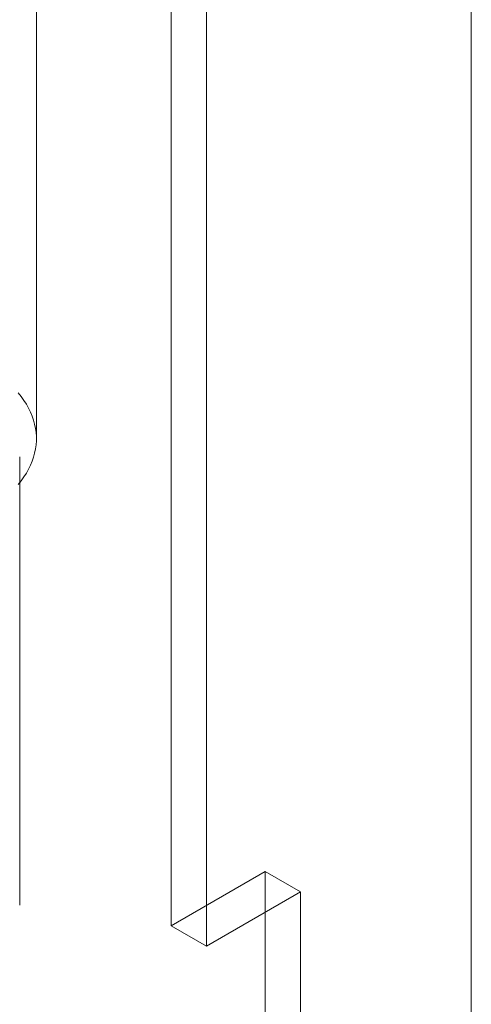
# Model space of a CAD drawing. Units: millimetres. Extents: x -245 to 3955, y -254 to 2716.
# Drawn here: x 3569 to 3583, y 1578 to 1608 of the extents above; entities that cross this region are included whole.
import ezdxf

# ---------------------------------------------------------------- set-up
doc = ezdxf.new("R2010")
doc.units = ezdxf.units.MM
doc.header["$LTSCALE"] = 2

msp = doc.modelspace()

# ---------------------------------------------------------------- linework, layer by layer
at = {"color": 7, "linetype": 'Continuous', "lineweight": 18}
for p, q in [((3582.631, 1535.977), (3582.631, 2023.452)), ((3582.631, 1533.527), (3582.631, 2023.452)), ((3573.619, 1580.376), (3573.619, 1629.369)), ((3574.679, 1579.764), (3574.679, 1628.756)), ((3569.573, 1595.013), (3569.573, 1612.691)), ((3569.073, 1580.992), (3569.073, 1594.465)), ((3576.447, 1582.009), (3573.619, 1580.376)), ((3576.447, 1536.34), (3576.447, 1582.009)), ((3576.447, 1582.009), (3577.508, 1581.397)), ((3577.508, 1581.397), (3574.679, 1579.764)), ((3577.508, 1535.728), (3577.508, 1581.397)), ((3573.619, 1580.376), (3574.679, 1579.764))]:
    msp.add_line(p, q, dxfattribs=at)
at = {"color": 7, "linetype": 'Continuous', "lineweight": 18, "flags": 128}
msp.add_lwpolyline([(3569.028, 1593.635), (3569.117, 1593.748), (3569.199, 1593.862), (3569.273, 1593.979), (3569.339, 1594.097), (3569.397, 1594.216), (3569.446, 1594.337), (3569.488, 1594.458), (3569.521, 1594.581), (3569.547, 1594.704), (3569.563, 1594.827), (3569.572, 1594.951), (3569.572, 1595.075), (3569.563, 1595.199), (3569.546, 1595.322), (3569.521, 1595.445), (3569.488, 1595.568), (3569.446, 1595.689), (3569.397, 1595.81), (3569.339, 1595.929), (3569.273, 1596.047), (3569.199, 1596.163), (3569.117, 1596.278), (3569.028, 1596.39)], dxfattribs=at)

doc.saveas('drawing.dxf')
